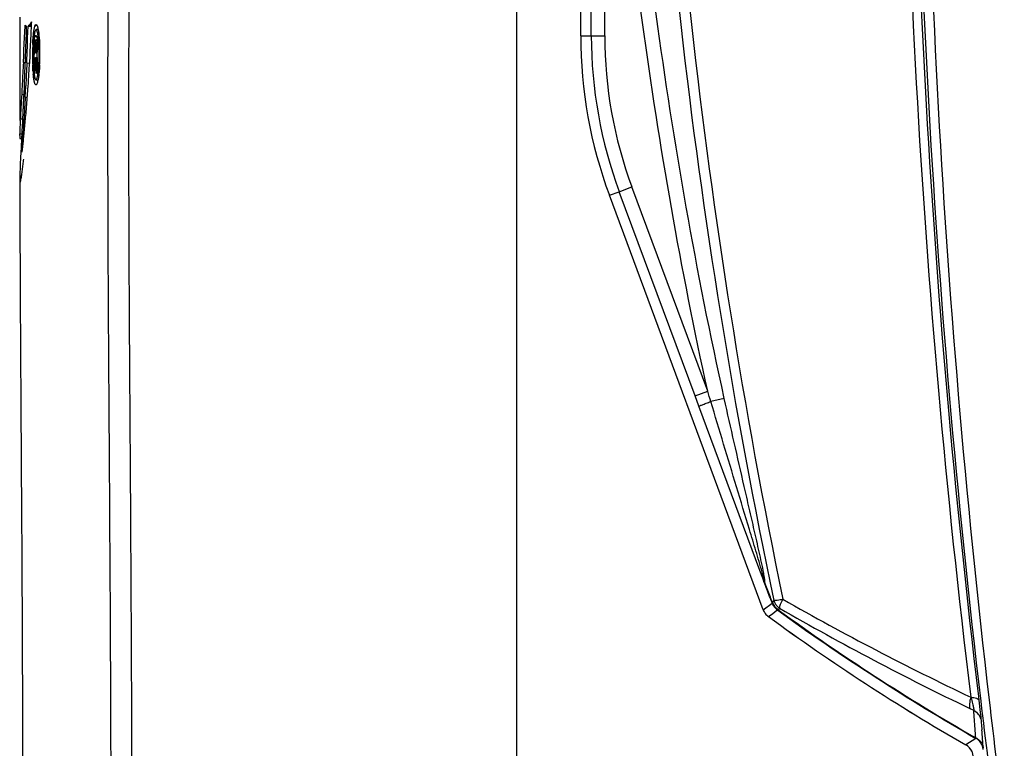
# Model space of a CAD drawing. Units: millimetres. Extents: x 47629 to 49456, y -1413 to -168.
# Drawn here: x 48759 to 48824, y -662 to -613 of the extents above; entities that cross this region are included whole.
import ezdxf

# ---------------------------------------------------------------- set-up
doc = ezdxf.new("R2010")
doc.units = ezdxf.units.MM
doc.header["$LTSCALE"] = 16.335
doc.layers.get('0').update_dxf_attribs({"linetype": 'CONTINUOUS'})
doc.layers.add('02___PRT_ALL_AXES', color=7, linetype='CONTINUOUS')

msp = doc.modelspace()

# ---------------------------------------------------------------- linework, layer by layer
at = {"color": 7, "linetype": 'Continuous'}
for p, q in [((48791.804, -763.869), (48791.804, -528.119)), ((48796.794, -614.347), (48796.794, -588.509)), ((48797.694, -614.347), (48797.694, -588.509)), ((48758.563, -613.106), (48758.56, -613.669)), ((48758.874, -614.476), (48758.912, -613.698)), ((48758.912, -613.698), (48758.915, -613.647)), ((48758.953, -613.682), (48758.96, -613.688)), ((48758.975, -614.028), (48758.971, -614.191)), ((48758.984, -613.702), (48758.975, -614.028)), ((48758.976, -613.697), (48758.984, -613.702)), ((48759.079, -614.523), (48759.107, -613.701)), ((48759.107, -613.701), (48759.327, -613.702)), ((48759.18, -613.65), (48759.327, -613.651)), ((48759.254, -613.56), (48759.328, -613.561)), ((48759.316, -613.689), (48759.292, -614.179)), ((48759.317, -613.657), (48759.316, -613.689)), ((48759.322, -613.564), (48759.317, -613.657)), ((48759.328, -613.429), (48759.322, -613.564)), ((48759.782, -613.94), (48759.643, -613.939)), ((48759.653, -613.669), (48759.678, -613.652)), ((48758.835, -615.308), (48758.874, -614.476)), ((48758.957, -614.664), (48758.943, -615.121)), ((48758.971, -614.191), (48758.957, -614.664)), ((48759.53, -615.182), (48759.532, -614.612)), ((48759.532, -614.449), (48759.532, -614.407)), ((48759.532, -614.612), (48759.532, -614.449)), ((48759.55, -614.385), (48759.559, -614.374)), ((48759.576, -614.639), (48759.575, -614.927)), ((48759.589, -614.63), (48759.576, -614.64)), ((48759.577, -614.357), (48759.586, -614.348)), ((48759.577, -614.407), (48759.67, -614.408)), ((48759.604, -614.339), (48759.613, -614.335)), ((48759.613, -614.335), (48759.632, -614.338)), ((48759.625, -614.622), (48759.614, -614.612)), ((48759.632, -614.338), (48759.641, -614.339)), ((48759.648, -614.642), (48759.698, -614.642)), ((48759.657, -614.686), (48759.648, -614.642)), ((48759.675, -614.774), (48759.657, -614.686)), ((48759.66, -614.361), (48759.67, -614.371)), ((48759.669, -614.612), (48759.724, -614.612)), ((48759.689, -614.424), (48759.699, -614.45)), ((48759.698, -614.642), (48759.74, -614.642)), ((48759.699, -614.45), (48759.715, -614.559)), ((48759.715, -614.559), (48759.724, -614.613)), ((48759.724, -614.613), (48759.729, -614.702)), ((48759.729, -614.702), (48759.734, -614.792)), ((48796.087, -614.347), (48797.694, -614.347)), ((48758.819, -615.668), (48758.835, -615.308)), ((48758.943, -615.121), (48758.909, -615.97)), ((48759.026, -616.174), (48759.052, -615.347)), ((48759.257, -614.931), (48759.231, -615.486)), ((48759.527, -616.003), (48759.53, -615.228)), ((48759.53, -615.228), (48759.53, -615.182)), ((48759.575, -614.927), (48759.574, -615.215)), ((48759.574, -615.215), (48759.574, -615.343)), ((48759.574, -615.343), (48759.574, -615.442)), ((48759.657, -615.38), (48759.665, -615.343)), ((48759.665, -615.343), (48759.683, -615.183)), ((48759.665, -615.343), (48759.735, -615.343)), ((48759.675, -614.774), (48759.723, -614.774)), ((48759.679, -614.841), (48759.675, -614.774)), ((48759.687, -614.976), (48759.679, -614.841)), ((48759.683, -615.183), (48759.684, -615.114)), ((48759.683, -615.183), (48759.738, -615.183)), ((48759.684, -615.114), (48759.686, -615.045)), ((48759.686, -615.045), (48759.687, -614.976)), ((48759.687, -614.976), (48759.723, -614.976)), ((48759.722, -615.356), (48759.715, -615.442)), ((48759.729, -615.27), (48759.722, -615.356)), ((48759.735, -615.183), (48759.729, -615.27)), ((48759.734, -614.792), (48759.739, -614.881)), ((48759.736, -615.082), (48759.735, -615.183)), ((48759.738, -614.982), (48759.736, -615.082)), ((48759.739, -614.881), (48759.738, -614.982)), ((48758.799, -616.143), (48758.819, -615.668)), ((48758.909, -615.97), (48758.877, -616.823)), ((48759.216, -615.786), (48759.177, -616.374)), ((48759.222, -615.685), (48759.216, -615.786)), ((48759.226, -615.605), (48759.222, -615.685)), ((48759.231, -615.486), (48759.226, -615.605)), ((48759.527, -616.051), (48759.527, -616.003)), ((48759.573, -615.809), (48759.572, -616.164)), ((48759.574, -615.442), (48759.574, -615.503)), ((48759.599, -615.503), (48759.687, -615.503)), ((48759.61, -615.809), (48759.721, -615.809)), ((48759.615, -615.818), (48759.61, -615.809)), ((48759.629, -615.842), (48759.615, -615.818)), ((48759.629, -615.842), (48759.721, -615.842)), ((48759.639, -615.89), (48759.629, -615.842)), ((48759.631, -615.47), (48759.636, -615.461)), ((48759.636, -615.461), (48759.64, -615.454)), ((48759.647, -615.927), (48759.639, -615.89)), ((48759.64, -615.454), (48759.648, -615.417)), ((48759.64, -615.454), (48759.734, -615.454)), ((48759.647, -615.927), (48759.685, -615.927)), ((48759.657, -616.011), (48759.647, -615.927)), ((48759.648, -615.417), (48759.657, -615.38)), ((48759.661, -616.045), (48759.657, -616.011)), ((48759.685, -615.927), (48759.721, -615.927)), ((48759.692, -615.581), (48759.686, -615.615)), ((48759.686, -615.615), (48759.686, -615.693)), ((48759.686, -615.693), (48759.701, -615.767)), ((48759.696, -615.558), (48759.692, -615.581)), ((48759.705, -615.503), (48759.696, -615.558)), ((48759.701, -615.767), (48759.706, -615.81)), ((48759.715, -615.442), (48759.705, -615.503)), ((48759.706, -615.81), (48759.713, -615.875)), ((48759.713, -615.875), (48759.716, -615.923)), ((48759.716, -615.923), (48759.72, -616.003)), ((48759.72, -616.003), (48759.722, -616.043)), ((48758.799, -616.143), (48758.902, -616.143)), ((48759.026, -616.174), (48759.19, -616.175)), ((48759.526, -616.56), (48759.527, -616.14)), ((48759.526, -616.713), (48759.526, -616.56)), ((48759.527, -616.14), (48759.527, -616.051)), ((48759.571, -616.56), (48759.57, -616.713)), ((48759.572, -616.164), (48759.571, -616.519)), ((48759.571, -616.519), (48759.571, -616.56)), ((48759.661, -616.045), (48759.7, -616.045)), ((48759.668, -616.145), (48759.661, -616.045)), ((48759.671, -616.186), (48759.668, -616.145)), ((48759.671, -616.186), (48759.712, -616.186)), ((48759.675, -616.28), (48759.671, -616.186)), ((48759.677, -616.342), (48759.675, -616.28)), ((48759.677, -616.342), (48759.72, -616.342)), ((48759.678, -616.417), (48759.677, -616.342)), ((48759.68, -616.512), (48759.678, -616.417)), ((48759.681, -616.561), (48759.68, -616.512)), ((48759.683, -616.693), (48759.681, -616.561)), ((48759.722, -616.043), (48759.725, -616.141)), ((48759.725, -616.141), (48759.726, -616.184)), ((48759.726, -616.184), (48759.728, -616.278)), ((48759.728, -616.278), (48759.729, -616.341)), ((48759.729, -616.341), (48759.73, -616.417)), ((48759.73, -616.417), (48759.733, -616.51)), ((48759.733, -616.51), (48759.734, -616.561)), ((48759.734, -616.561), (48759.738, -616.714)), ((48758.877, -616.823), (48758.846, -617.68)), ((48759.525, -616.875), (48759.526, -616.713)), ((48759.57, -616.875), (48759.525, -616.875)), ((48759.57, -616.713), (48759.57, -616.875)), ((48759.633, -617.291), (48759.772, -617.291)), ((48759.683, -616.693), (48759.746, -616.693)), ((48759.687, -616.754), (48759.683, -616.693)), ((48759.693, -616.875), (48759.687, -616.754)), ((48759.746, -616.875), (48759.693, -616.875)), ((48759.738, -616.714), (48759.746, -616.875)), ((48758.549, -617.679), (48758.548, -618.277)), ((48758.843, -617.741), (48758.816, -618.263)), ((48758.846, -617.68), (48758.843, -617.741)), ((48758.92, -618.467), (48758.951, -617.748)), ((48758.951, -617.748), (48758.953, -617.7)), ((48758.548, -618.277), (48758.547, -620.015)), ((48758.683, -618.282), (48758.815, -618.282)), ((48758.816, -618.263), (48758.806, -618.457)), ((48758.92, -618.467), (48759.034, -618.467)), ((48758.587, -620.006), (48758.593, -619.921)), ((48758.593, -619.921), (48758.736, -619.921)), ((48758.803, -620.484), (48758.861, -620.484)), ((48758.548, -621.007), (48758.55, -620.924)), ((48758.548, -621.029), (48758.548, -621.007)), ((48758.55, -620.924), (48758.684, -620.924)), ((48758.564, -621.238), (48758.668, -621.238)), ((48758.552, -623.953), (48758.552, -624.02)), ((48798.669, -624.789), (48799.513, -624.476)), ((48804.587, -638.153), (48799.513, -624.476)), ((48798.006, -625.032), (48798.669, -624.789)), ((48808.3, -652.776), (48798.006, -625.032)), ((48803.744, -638.466), (48798.669, -624.789)), ((48803.744, -638.466), (48804.587, -638.153)), ((48803.995, -639.143), (48803.744, -638.466)), ((48805.698, -638.639), (48804.793, -638.841)), ((48808.083, -650.158), (48803.995, -639.143)), ((48808.271, -650.665), (48808.083, -650.158)), ((48808.438, -651.03), (48808.409, -650.956)), ((48809.011, -652.162), (48808.917, -652.277)), ((48808.3, -652.776), (48808.899, -652.327)), ((48808.934, -653.023), (48809.214, -652.814)), ((48809.214, -652.814), (48809.25, -652.787)), ((48809.285, -652.813), (48809.25, -652.787)), ((48809.292, -652.789), (48809.302, -652.777)), ((48809.386, -652.671), (48809.301, -652.777)), ((48808.648, -653.236), (48808.934, -653.023)), ((48822.699, -658.587), (48822.728, -658.826)), ((48822.124, -659.385), (48822.384, -659.51)), ((48822.532, -661.387), (48821.865, -661.831))]:
    msp.add_line(p, q, dxfattribs=at)
for centre, radius, start, end in [((49211.994, -567.257), 411.831, 181.0264, 191.89779), ((49219.519, -567.243), 418.592, 181.02319, 191.69309), ((49435.711, -583.473), 618.108, 179.332628, 186.984416), ((49445.577, -583.695), 627.364, 179.358548, 186.856009), ((49453.814, -583.637), 635.429, 179.371659, 186.801406), ((49464.328, -583.86), 645.282, 179.370206, 186.671765), ((50172.703, -619.649), 1414.155, 179.757704, 179.920184), ((48760.417, -612.201), 2.085, 223.90171, 224.78898), ((48760.209, -612.101), 2.02, 230.96429, 231.5207), ((48760.068, -611.816), 2.175, 239.37914, 239.85575), ((48760.887, -616.155), 3.031, 124.265, 125.94329), ((48762.477, -616.296), 4.228, 139.67564, 141.24958), ((48765.36, -616.936), 6.977, 149.82856, 151.06797), ((48761.343, -616.099), 2.96, 124.81866, 125.95284), ((48757.257, -614.406), 2.571, 10.77162, 12.14748), ((48764.64, -618.462), 6.521, 141.30465, 141.55326), ((48763.441, -618.433), 5.616, 133.47404, 133.72694), ((48762.164, -619.595), 5.846, 115.97204, 116.17127), ((48763.446, -610.271), 5.791, 228.71319, 229.01452), ((48764.557, -609.964), 6.581, 221.66621, 221.91682), ((48777.772, -607.691), 19.296, 200.25676, 200.42223), ((48752.377, -615.11), 7.504, 5.78104, 6.08391), ((48752.02, -615.146), 7.862, 5.56661, 5.78175), ((48751.652, -615.182), 8.232, 5.25774, 5.56592), ((48826.803, -614.347), 30.716, 180, 200.35636), ((48826.81, -614.347), 30.015, 180, 200.35636), ((48826.81, -614.347), 29.116, 180, 200.35636), ((48776.794, -615.65), 17.388, 177.61404, 179.28564), ((48772.755, -615.62), 13.311, 177.23723, 179.19306), ((48747.98, -615.567), 11.87, 0.62999, 2.83786), ((48746.999, -615.51), 12.897, 2.3996, 2.58755), ((48746.033, -615.548), 13.863, 0.88292, 2.3898), ((48744.956, -615.57), 14.941, 0.51266, 0.90633), ((48777.965, -615.668), 18.56, 179.47355, 179.83676), ((48778.004, -615.668), 18.598, 179.83664, 180.09282), ((48777.932, -615.668), 18.526, 180.09272, 180.32517), ((48777.812, -615.669), 18.407, 180.32523, 180.45278), ((48777.64, -615.67), 18.234, 180.4526, 180.67149), ((48777.86, -615.667), 18.455, 179.27566, 179.47357), ((48775.941, -615.699), 16.535, 180.6408, 182.09535), ((48774.46, -615.658), 15.016, 179.3879, 179.83668), ((48774.487, -615.658), 15.043, 179.83661, 180.15425), ((48774.418, -615.658), 14.975, 180.15406, 180.44322), ((48774.291, -615.659), 14.848, 180.44332, 180.60091), ((48774.365, -615.657), 14.921, 179.14078, 179.38802), ((48774.171, -615.66), 14.728, 180.60091, 180.73658), ((48773.104, -615.677), 13.66, 180.72405, 182.4085), ((48768.058, -620.421), 9.774, 149.56577, 149.78757), ((48748.035, -615.599), 11.814, 357.32794, 358.99492), ((48747.222, -615.579), 12.628, 358.9696, 359.45791), ((48747.222, -615.579), 12.628, 0.31926, 0.64401), ((48747.199, -615.579), 12.651, 359.83632, 0.31957), ((48747.219, -615.579), 12.631, 359.45745, 359.836), ((48745.725, -615.592), 14.172, 357.12555, 358.82006), ((48744.957, -615.574), 14.94, 358.81172, 359.10489), ((48744.84, -615.572), 15.057, 359.10482, 359.5164), ((48744.823, -615.572), 15.074, 0.24584, 0.51305), ((48744.834, -615.572), 15.063, 359.51614, 359.83603), ((48744.804, -615.572), 15.093, 359.83621, 0.24602), ((48883.568, -623.964), 125.015, 176.41313, 177.0671), ((49087.769, -632.537), 329.15, 177.15051, 177.41648), ((48770.973, -615.756), 11.527, 182.45911, 182.70932), ((48759.782, -613.112), 3.401, 268.2889, 269.41536), ((48749.237, -615.653), 10.612, 356.77357, 357.31896), ((49026.332, -633.558), 267.707, 176.42203, 176.61564), ((48768.657, -616.088), 9.24, 184.08717, 184.94324), ((48767.591, -616.178), 8.171, 184.95619, 185.18596), ((48757.251, -616.81), 2.571, 347.48128, 348.8922), ((48755.479, -616.236), 4.341, 351.31221, 352.59178), ((48754.541, -616.113), 5.287, 352.57346, 353.30713), ((48752.386, -616.079), 7.491, 353.57694, 353.86085), ((48883.993, -623.986), 125.439, 177.06692, 177.39339), ((48901.597, -629.82), 143.015, 175.1604, 175.40267), ((48814.126, -622.143), 55.577, 176.01608, 177.14454), ((48952.967, -628.023), 194.397, 177.17924, 177.40891), ((48927.939, -629.23), 169.362, 176.35657, 176.58457), ((48901.924, -629.846), 143.343, 175.40267, 175.64469), ((48953.798, -628.061), 195.229, 177.40891, 177.63806), ((48928.478, -629.262), 169.902, 176.58457, 176.81165), ((48902.253, -629.871), 143.673, 175.64469, 175.88645), ((48814.111, -622.142), 55.562, 177.14461, 177.70908), ((48929.019, -629.292), 170.443, 176.81165, 177.0378), ((48832.13, -627.116), 73.569, 174.10903, 174.49441), ((48776.175, -621.185), 17.628, 178.06294, 179.15008), ((48776.203, -621.186), 17.655, 176.97685, 178.06282), ((48776.239, -621.188), 17.691, 176.16734, 176.97687), ((48852.579, -625.797), 94.022, 176.47441, 176.86519), ((48842.539, -626.859), 83.977, 175.6465, 176.02361), ((48832.133, -627.116), 73.571, 174.87989, 175.26542), ((48832.129, -627.116), 73.568, 174.49441, 174.87988), ((48760.215, -621.005), 1.668, 180.79698, 188.01445), ((48852.813, -625.809), 94.256, 177.25577, 177.64614), ((48852.694, -625.803), 94.137, 176.86519, 177.25577), ((48842.593, -626.862), 84.032, 176.02361, 176.40065), ((48792.07, -625.207), 33.517, 172.86465, 173.49315), ((48797.575, -624.494), 39.022, 176.24385, 176.90463), ((48791.946, -625.193), 33.392, 173.49283, 174.75309), ((48842.652, -626.866), 84.092, 176.40066, 176.77761), ((48797.529, -624.492), 38.976, 176.90458, 178.22736), ((48782.143, -625.996), 23.587, 172.63246, 173.49646), ((48782.253, -626.01), 23.698, 171.77114, 172.63241), ((48768.968, -623.931), 10.416, 176.44984, 180.12006), ((48762.835, -624.674), 4.282, 168.69693, 172.95729), ((48762.962, -624.698), 4.412, 166.61606, 168.70448), ((48782.046, -625.984), 23.49, 173.49651, 174.36296), ((48809.963, -651.847), 1.003, 198.36553, 204.30605), ((48809.976, -651.84), 1.018, 204.29935, 210.41515), ((48905.324, -483.807), 193.587, 240.36946, 244.56768), ((48809.242, -652.426), 1.005, 200.3998, 216.99291), ((48809.872, -651.93), 1.016, 199.96623, 207.91), ((48809.855, -651.938), 0.997, 207.95164, 216.36355), ((48809.829, -651.982), 0.992, 210.56553, 219.05633), ((48809.593, -652.185), 0.68, 208.24652, 218.33996), ((48809.757, -652.02), 0.869, 215.88428, 220.02926), ((48809.665, -652.277), 0.662, 202.41401, 208.71452), ((48809.842, -651.971), 1.009, 219.11379, 234.06327), ((48809.989, -651.832), 1.033, 210.45109, 222.33359), ((48810, -651.822), 1.048, 222.34622, 234.10587), ((48895.151, -534.673), 146.048, 233.98985, 240.18314), ((48895.002, -535.069), 145.601, 233.94288, 240.1433), ((48906.935, -483.039), 195.681, 240.09843, 244.31565), ((48809.241, -652.425), 1.005, 217.08228, 233.84174), ((48895.234, -534.541), 146.921, 233.88978, 240.04123), ((48895.193, -534.604), 146.846, 233.88819, 240.04281), ((49470.079, -583.285), 651.061, 186.66323, 187.394824), ((48498.788, -683.831), 324.508, 4.08215, 4.29816), ((49457.695, -583.244), 639.33, 186.795265, 187.510613), ((48589.855, -677.289), 233.207, 3.92035, 4.07182), ((48528.15, -684.1), 295.698, 4.2757, 4.51604), ((48822.034, -662.254), 1, 7.50161, 60.17754), ((48821.362, -662.703), 1.007, 42.66713, 59.98091), ((48821.366, -662.697), 1, 7.52655, 60.04839), ((48821.364, -662.699), 1.003, 25.0586, 42.57792)]:
    msp.add_arc(centre, radius, start, end, dxfattribs=at)
for points, knots in [([(48805.698, -638.639), (48804.754, -634.388), (48803.063, -625.839), (48800.388, -608.623), (48799.121, -595.604), (48798.584, -586.912)], [0, 0, 0, 0, 0.25002, 0.500041, 1, 1, 1, 1]), ([(48764.919, -587.554), (48764.666, -594.628), (48764.404, -608.784), (48764.431, -630.02), (48764.606, -651.254), (48764.669, -672.489), (48764.675, -693.725), (48764.668, -714.96), (48764.706, -736.195), (48764.767, -750.352), (48764.782, -757.43)], [0, 0, 0, 0, 0.125, 0.250001, 0.375001, 0.500001, 0.625, 0.75, 0.875, 1, 1, 1, 1]), ([(48766.319, -587.605), (48766.066, -594.677), (48765.805, -608.829), (48765.834, -630.057), (48766.006, -651.285), (48766.071, -672.514), (48766.076, -693.742), (48766.069, -714.97), (48766.107, -736.199), (48766.168, -750.351), (48766.183, -757.427)], [0, 0, 0, 0, 0.125, 0.250001, 0.375001, 0.500001, 0.625, 0.75, 0.875, 1, 1, 1, 1]), ([(48804.587, -638.153), (48803.69, -634.07), (48802.076, -625.863), (48799.498, -609.341), (48798.246, -596.85), (48797.694, -588.509)], [0, 0, 0, 0, 0.250019, 0.500038, 1, 1, 1, 1]), ([(48759.462, -614.312), (48759.472, -614.211), (48759.493, -614.031), (48759.528, -613.827), (48759.564, -613.701), (48759.589, -613.637), (48759.621, -613.589), (48759.645, -613.589)], [0, 0, 0, 0, 0.400891, 0.708897, 0.82217, 0.906832, 1, 1, 1, 1]), ([(48759.643, -613.939), (48759.626, -613.939), (48759.588, -613.988), (48759.575, -614.034), (48759.566, -614.068)], [0, 0, 0, 0, 0.329114, 1, 1, 1, 1]), ([(48759.722, -614.068), (48759.712, -614.035), (48759.699, -613.989), (48759.66, -613.939), (48759.643, -613.939)], [0, 0, 0, 0, 0.670403, 1, 1, 1, 1]), ([(48759.645, -613.589), (48759.657, -613.589), (48759.687, -613.612), (48759.733, -613.704), (48759.756, -613.795), (48759.771, -613.865)], [0, 0, 0, 0, 0.118148, 0.315567, 1, 1, 1, 1]), ([(48759.783, -613.926), (48759.788, -613.954), (48759.811, -614.083), (48759.827, -614.213), (48759.838, -614.314)], [0, 0, 0, 0, 0.220209, 1, 1, 1, 1]), ([(48759.421, -614.926), (48759.423, -614.871), (48759.433, -614.666), (48759.447, -614.461), (48759.462, -614.312)], [0, 0, 0, 0, 0.268164, 1, 1, 1, 1]), ([(48759.502, -614.433), (48759.497, -614.474), (48759.478, -614.655), (48759.466, -614.838), (48759.46, -614.979)], [0, 0, 0, 0, 0.224252, 1, 1, 1, 1]), ([(48759.566, -614.068), (48759.559, -614.091), (48759.53, -614.212), (48759.513, -614.335), (48759.502, -614.433)], [0, 0, 0, 0, 0.197822, 1, 1, 1, 1]), ([(48759.79, -614.434), (48759.786, -614.397), (48759.769, -614.274), (48759.747, -614.152), (48759.722, -614.068)], [0, 0, 0, 0, 0.299689, 1, 1, 1, 1]), ([(48759.835, -614.98), (48759.833, -614.93), (48759.822, -614.748), (48759.807, -614.566), (48759.79, -614.434)], [0, 0, 0, 0, 0.273116, 1, 1, 1, 1]), ([(48759.849, -614.427), (48759.853, -614.466), (48759.867, -614.633), (48759.877, -614.8), (48759.883, -614.927)], [0, 0, 0, 0, 0.235961, 1, 1, 1, 1]), ([(48759.441, -616.746), (48759.438, -616.711), (48759.428, -616.564), (48759.421, -616.416), (48759.417, -616.304)], [0, 0, 0, 0, 0.238225, 1, 1, 1, 1]), ([(48759.458, -616.301), (48759.46, -616.346), (48759.469, -616.512), (48759.482, -616.677), (48759.495, -616.796)], [0, 0, 0, 0, 0.272419, 1, 1, 1, 1]), ([(48759.792, -616.729), (48759.796, -616.692), (48759.813, -616.533), (48759.825, -616.374), (48759.832, -616.25)], [0, 0, 0, 0, 0.229527, 1, 1, 1, 1]), ([(48759.879, -616.303), (48759.876, -616.354), (48759.865, -616.547), (48759.85, -616.739), (48759.835, -616.88)], [0, 0, 0, 0, 0.266241, 1, 1, 1, 1]), ([(48759.633, -617.641), (48759.609, -617.641), (48759.577, -617.592), (48759.552, -617.527), (48759.518, -617.402), (48759.483, -617.197), (48759.464, -617.018), (48759.454, -616.917)], [0, 0, 0, 0, 0.093868, 0.179135, 0.292108, 0.597794, 1, 1, 1, 1]), ([(48759.495, -616.796), (48759.499, -616.833), (48759.514, -616.956), (48759.534, -617.079), (48759.557, -617.162)], [0, 0, 0, 0, 0.300073, 1, 1, 1, 1]), ([(48759.557, -617.162), (48759.566, -617.195), (48759.578, -617.241), (48759.617, -617.291), (48759.633, -617.291)], [0, 0, 0, 0, 0.671127, 1, 1, 1, 1]), ([(48759.633, -617.291), (48759.651, -617.291), (48759.69, -617.242), (48759.703, -617.195), (48759.713, -617.162)], [0, 0, 0, 0, 0.329802, 1, 1, 1, 1]), ([(48759.713, -617.162), (48759.719, -617.144), (48759.743, -617.055), (48759.759, -616.964), (48759.77, -616.892)], [0, 0, 0, 0, 0.206005, 1, 1, 1, 1]), ([(48759.83, -616.917), (48759.826, -616.953), (48759.811, -617.083), (48759.791, -617.213), (48759.773, -617.306)], [0, 0, 0, 0, 0.27789, 1, 1, 1, 1]), ([(48759.76, -617.368), (48759.745, -617.437), (48759.721, -617.527), (48759.675, -617.619), (48759.645, -617.641), (48759.633, -617.641)], [0, 0, 0, 0, 0.686834, 0.882237, 1, 1, 1, 1]), ([(48758.552, -623.953), (48758.564, -629.524), (48758.615, -637.881), (48758.688, -649.023), (48758.742, -660.164), (48758.774, -674.088), (48758.781, -690.793), (48758.778, -707.496), (48758.785, -724.198), (48758.833, -740.901), (48758.873, -752.036), (48758.884, -757.604)], [0, 0, 0, 0, 0.125056, 0.187588, 0.250112, 0.375129, 0.500117, 0.625087, 0.750051, 0.87502, 1, 1, 1, 1]), ([(48803.995, -639.143), (48804, -639.139), (48804.023, -639.133), (48804.067, -639.113), (48804.141, -639.086), (48804.237, -639.049), (48804.356, -639.004), (48804.544, -638.933), (48804.691, -638.878), (48804.793, -638.841)], [0, 0, 0, 0, 0.022196, 0.080435, 0.172725, 0.296109, 0.446158, 0.61815, 1, 1, 1, 1]), ([(48808.228, -650.264), (48808.093, -649.788), (48807.809, -648.838), (48807.236, -646.936), (48806.513, -644.557), (48805.65, -641.7), (48805.078, -639.794), (48804.793, -638.841)], [0, 0, 0, 0, 0.124503, 0.249412, 0.499504, 0.74973, 1, 1, 1, 1]), ([(48808.335, -650.339), (48808.245, -649.857), (48808.032, -648.892), (48807.702, -647.441), (48807.365, -645.98), (48806.915, -644.027), (48806.355, -641.58), (48805.915, -639.62), (48805.698, -638.639)], [0, 0, 0, 0, 0.122617, 0.247149, 0.372222, 0.497559, 0.748649, 1, 1, 1, 1]), ([(48808.409, -650.956), (48808.387, -650.903), (48808.37, -650.786), (48808.324, -650.616), (48808.277, -650.44), (48808.244, -650.323), (48808.228, -650.264)], [0, 0, 0, 0, 0.239533, 0.488774, 0.743493, 1, 1, 1, 1]), ([(48808.411, -651.04), (48808.4, -651.01), (48808.353, -650.885), (48808.307, -650.759), (48808.271, -650.665)], [0, 0, 0, 0, 0.243386, 1, 1, 1, 1]), ([(48808.409, -650.956), (48808.416, -650.941), (48808.417, -650.901), (48808.413, -650.837), (48808.405, -650.761), (48808.39, -650.652), (48808.367, -650.51), (48808.346, -650.396), (48808.335, -650.339)], [0, 0, 0, 0, 0.076585, 0.187949, 0.311867, 0.443603, 0.717833, 1, 1, 1, 1]), ([(48808.412, -651.04), (48808.405, -651.02), (48808.403, -650.991), (48808.408, -650.963), (48808.409, -650.955)], [0, 0, 0, 0, 0.733346, 1, 1, 1, 1]), ([(48808.899, -652.327), (48808.858, -652.219), (48808.696, -651.79), (48808.533, -651.361), (48808.411, -651.04)], [0, 0, 0, 0, 0.251632, 1, 1, 1, 1]), ([(48808.901, -652.249), (48808.862, -652.147), (48808.708, -651.74), (48808.553, -651.334), (48808.438, -651.03)], [0, 0, 0, 0, 0.251509, 1, 1, 1, 1]), ([(48808.899, -652.327), (48808.897, -652.322), (48808.891, -652.296), (48808.895, -652.268), (48808.901, -652.249)], [0, 0, 0, 0, 0.2347, 1, 1, 1, 1]), ([(48808.917, -652.277), (48808.916, -652.275), (48808.909, -652.267), (48808.904, -652.257), (48808.901, -652.249)], [0, 0, 0, 0, 0.194964, 1, 1, 1, 1]), ([(48809.614, -652.079), (48809.491, -652.111), (48809.322, -652.15), (48809.119, -652.17), (48809.042, -652.169), (48809.011, -652.162)], [0, 0, 0, 0, 0.623969, 0.845732, 1, 1, 1, 1]), ([(48809.614, -652.079), (48809.55, -652.19), (48809.468, -652.348), (48809.4, -652.55), (48809.386, -652.634), (48809.386, -652.671)], [0, 0, 0, 0, 0.601129, 0.827694, 1, 1, 1, 1]), ([(48809.25, -652.787), (48809.199, -652.749), (48809.139, -652.686), (48809.094, -652.614), (48809.084, -652.595)], [0, 0, 0, 0, 0.7452, 1, 1, 1, 1]), ([(48809.264, -652.797), (48809.259, -652.793), (48809.291, -652.814), (48809.289, -652.793), (48809.292, -652.789)], [0, 0, 0, 0, 0.539896, 1, 1, 1, 1]), ([(48822.189, -658.634), (48822.148, -658.778), (48822.102, -658.983), (48822.094, -659.237), (48822.11, -659.342), (48822.124, -659.385)], [0, 0, 0, 0, 0.589609, 0.819044, 1, 1, 1, 1]), ([(48822.189, -658.634), (48822.204, -658.679), (48822.257, -658.849), (48822.305, -659.02), (48822.335, -659.147)], [0, 0, 0, 0, 0.264882, 1, 1, 1, 1]), ([(48822.189, -658.634), (48822.26, -658.638), (48822.389, -658.649), (48822.556, -658.687), (48822.674, -658.739), (48822.723, -658.799), (48822.728, -658.827)], [0, 0, 0, 0, 0.357049, 0.645943, 0.856138, 1, 1, 1, 1]), ([(48822.728, -658.826), (48822.761, -659.105), (48822.815, -659.563), (48822.866, -660.022), (48822.88, -660.202)], [0, 0, 0, 0, 0.608223, 1, 1, 1, 1]), ([(48822.335, -659.147), (48822.353, -659.22), (48822.377, -659.339), (48822.39, -659.463), (48822.384, -659.51)], [0, 0, 0, 0, 0.610978, 1, 1, 1, 1]), ([(48822.384, -659.51), (48822.515, -659.579), (48822.747, -659.775), (48822.861, -660.059), (48822.88, -660.202)], [0, 0, 0, 0, 0.50639, 1, 1, 1, 1]), ([(48822.88, -660.202), (48822.885, -660.254), (48822.901, -660.459), (48822.917, -660.664), (48822.929, -660.817)], [0, 0, 0, 0, 0.254356, 1, 1, 1, 1]), ([(48822.517, -661.345), (48822.521, -661.355), (48822.527, -661.37), (48822.531, -661.381), (48822.533, -661.387), (48822.532, -661.387)], [0, 0, 0, 0, 0.749109, 0.937715, 1, 1, 1, 1]), ([(48822.762, -661.526), (48822.832, -661.597), (48822.951, -661.761), (48823.011, -661.955), (48823.025, -662.054)], [0, 0, 0, 0, 0.502508, 1, 1, 1, 1])]:
    msp.add_open_spline(points, degree=3, knots=knots, dxfattribs=at)
for points in [[(48759.052, -615.347), (48759.061, -615.073), (48759.07, -614.798), (48759.079, -614.523)], [(48759.292, -614.179), (48759.28, -614.429), (48759.268, -614.68), (48759.257, -614.931)], [(48759.177, -616.374), (48759.167, -616.533), (48759.157, -616.692), (48759.147, -616.851)], [(48804.793, -638.841), (48804.724, -638.611), (48804.656, -638.382), (48804.587, -638.153)], [(48808.975, -652.487), (48808.945, -652.436), (48808.92, -652.382), (48808.899, -652.327)], [(48808.993, -652.507), (48808.955, -652.436), (48808.929, -652.357), (48808.917, -652.277)], [(48809.172, -652.666), (48809.144, -652.638), (48809.116, -652.609), (48809.091, -652.579)], [(48809.302, -652.778), (48809.256, -652.744), (48809.213, -652.706), (48809.172, -652.666)], [(48822.517, -661.345), (48822.607, -661.392), (48822.69, -661.453), (48822.762, -661.526)]]:
    msp.add_open_spline(points, degree=3, dxfattribs=at)
at = {"layer": '02___PRT_ALL_AXES', "color": 7, "linetype": 'Continuous'}
msp.add_line((48796.087, -614.347), (48796.087, -591.869), dxfattribs=at)

doc.saveas('drawing.dxf')
